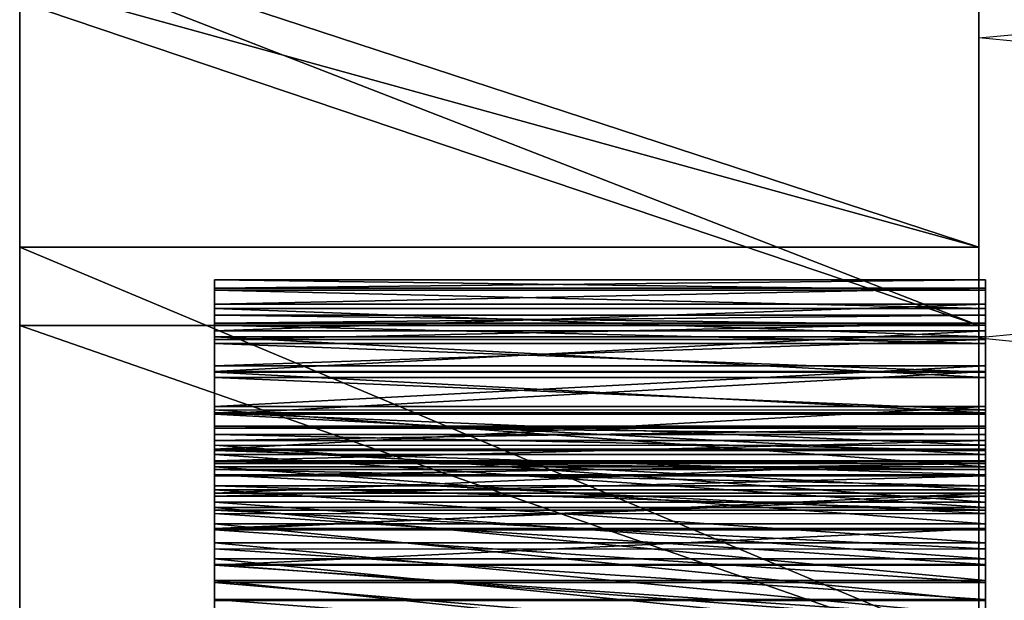
# Model space of a CAD drawing. Units: metres. Extents: x -1.44 to 0.53, y -0.17 to 0.17.
# Drawn here: x -1.44 to -1.37, y 0.01 to 0.05 of the extents above; entities that cross this region are included whole.
import ezdxf

# ---------------------------------------------------------------- set-up
doc = ezdxf.new("R2010")
doc.units = ezdxf.units.M

msp = doc.modelspace()

# ---------------------------------------------------------------- linework, layer by layer
for points in [[(-1.375457, -0.004268, 1.690665), (-1.375457, 0.1639, 1.701687), (-1.375457, 0.161023, 1.657786)], [(-1.375457, -0.004268, 1.690665), (-1.375457, 0.155317, 1.744837), (-1.375457, 0.1639, 1.701687)], [(-1.375457, -0.004268, 1.690665), (-1.375457, 0.161023, 1.657786), (-1.375457, 0.146881, 1.616126)], [(-1.375457, -0.004268, 1.690665), (-1.375457, 0.135859, 1.784295), (-1.375457, 0.155317, 1.744837)], [(-1.375457, -0.004268, 1.690665), (-1.375457, 0.146881, 1.616126), (-1.375457, 0.122439, 1.579546)], [(-1.375457, -0.004268, 1.690665), (-1.375457, 0.106851, 1.817372), (-1.375457, 0.135859, 1.784295)], [(-1.375457, -0.004268, 1.690665), (-1.375457, 0.122439, 1.579546), (-1.375457, 0.089362, 1.550538)], [(-1.375457, -0.004268, 1.690665), (-1.375457, 0.070271, 1.841814), (-1.375457, 0.106851, 1.817372)], [(-1.375457, -0.004268, 1.690665), (-1.375457, 0.089362, 1.550538), (-1.375457, 0.049904, 1.531079)], [(-1.375457, 0.089362, 1.550538), (-1.375457, 0.049904, 1.531079), (-1.153717, 0.070271, 1.539515)], [(-1.153717, 0.049904, 1.85025), (-1.153717, 0.089362, 1.830791), (-1.375457, 0.070271, 1.841814)], [(-1.443519, 0.082389, 1.545889), (-1.443519, 0.02949, 1.537537), (-1.443519, 0.057332, 1.534056)], [(-1.443519, 0.082389, 1.545889), (-1.443519, 0.055939, 1.545889), (-1.443519, 0.02949, 1.537537)], [(-1.375457, 0.082389, 1.545889), (-1.375457, 0.02949, 1.537537), (-1.375457, 0.057332, 1.534056)], [(-1.375457, 0.082389, 1.545889), (-1.375457, 0.055939, 1.545889), (-1.375457, 0.02949, 1.537537)], [(-1.443519, 0.076821, 1.838227), (-1.443519, 0.02949, 1.845188), (-1.443519, 0.052459, 1.838227)], [(-1.443519, 0.053851, 1.848668), (-1.443519, 0.02949, 1.845188), (-1.443519, 0.076821, 1.838227)], [(-1.375457, 0.076821, 1.838227), (-1.375457, 0.02949, 1.845188), (-1.375457, 0.052459, 1.838227)], [(-1.375457, 0.053851, 1.848668), (-1.375457, 0.02949, 1.845188), (-1.375457, 0.076821, 1.838227)], [(-1.375457, -0.004268, 1.690665), (-1.375457, 0.028611, 1.855956), (-1.375457, 0.070271, 1.841814)], [(-1.153717, 0.070271, 1.539515), (-1.153717, 0.028611, 1.525374), (-1.375457, 0.049904, 1.531079)], [(-1.375457, 0.028611, 1.855956), (-1.375457, 0.070271, 1.841814), (-1.153717, 0.049904, 1.85025)], [(-1.443519, 0.057332, 1.534056), (-1.443519, 0.02949, 1.537537), (-1.443519, 0.005824, 1.534056)], [(-1.443519, 0.057332, 1.534056), (-1.443519, -0.015753, 1.533778), (-1.443519, 0.035058, 1.527096)], [(-1.443519, 0.057332, 1.534056), (-1.443519, 0.005824, 1.534056), (-1.443519, -0.015753, 1.533778)], [(-1.443519, 0.057332, 1.534056), (-1.375457, 0.035058, 1.527096), (-1.443519, 0.035058, 1.527096)], [(-1.375457, 0.057332, 1.534056), (-1.375457, 0.035058, 1.527096), (-1.443519, 0.057332, 1.534056)], [(-1.375457, 0.057332, 1.534056), (-1.375457, 0.02949, 1.537537), (-1.375457, 0.005824, 1.534056)], [(-1.375457, 0.057332, 1.534056), (-1.375457, -0.015753, 1.533778), (-1.375457, 0.035058, 1.527096)], [(-1.375457, 0.057332, 1.534056), (-1.375457, 0.005824, 1.534056), (-1.375457, -0.015753, 1.533778)], [(-1.443519, 0.055939, 1.545889), (-1.375457, 0.02949, 1.537537), (-1.443519, 0.02949, 1.537537)], [(-1.375457, 0.055939, 1.545889), (-1.375457, 0.02949, 1.537537), (-1.443519, 0.055939, 1.545889)], [(-1.443519, 0.053851, 1.848668), (-1.443519, -0.033154, 1.856324), (-1.443519, 0.005824, 1.848668)], [(-1.443519, 0.035058, 1.854236), (-1.443519, -0.033154, 1.856324), (-1.443519, 0.053851, 1.848668)], [(-1.443519, 0.053851, 1.848668), (-1.443519, 0.005824, 1.848668), (-1.443519, 0.02949, 1.845188)], [(-1.443519, 0.053851, 1.848668), (-1.375457, 0.035058, 1.854236), (-1.443519, 0.035058, 1.854236)], [(-1.375457, 0.053851, 1.848668), (-1.375457, 0.035058, 1.854236), (-1.443519, 0.053851, 1.848668)], [(-1.375457, 0.053851, 1.848668), (-1.375457, -0.033154, 1.856324), (-1.375457, 0.005824, 1.848668)], [(-1.375457, 0.035058, 1.854236), (-1.375457, -0.033154, 1.856324), (-1.375457, 0.053851, 1.848668)], [(-1.375457, 0.053851, 1.848668), (-1.375457, 0.005824, 1.848668), (-1.375457, 0.02949, 1.845188)], [(-1.443519, 0.052459, 1.838227), (-1.375457, 0.02949, 1.845188), (-1.443519, 0.02949, 1.845188)], [(-1.375457, 0.052459, 1.838227), (-1.375457, 0.02949, 1.845188), (-1.443519, 0.052459, 1.838227)], [(-1.375457, -0.004268, 1.690665), (-1.375457, 0.049904, 1.531079), (-1.375457, 0.006754, 1.522496)], [(-1.375457, 0.049904, 1.531079), (-1.375457, 0.006754, 1.522496), (-1.153717, 0.028611, 1.525374)], [(-1.153717, 0.006754, 1.858833), (-1.153717, 0.049904, 1.85025), (-1.375457, 0.028611, 1.855956)], [(-1.443519, 0.00652, 1.858412), (-1.443519, -0.033154, 1.856324), (-1.443519, 0.035058, 1.854236)], [(-1.443519, 0.035058, 1.527096), (-1.443519, -0.043595, 1.527096), (-1.443519, 0.00652, 1.52292)], [(-1.443519, 0.035058, 1.527096), (-1.443519, -0.065868, 1.534056), (-1.443519, -0.043595, 1.527096)], [(-1.443519, -0.015753, 1.533778), (-1.443519, -0.065868, 1.534056), (-1.443519, 0.035058, 1.527096)], [(-1.443519, 0.035058, 1.854236), (-1.375457, 0.00652, 1.858412), (-1.443519, 0.00652, 1.858412)], [(-1.375457, 0.035058, 1.854236), (-1.375457, 0.00652, 1.858412), (-1.443519, 0.035058, 1.854236)], [(-1.443519, 0.035058, 1.527096), (-1.375457, 0.00652, 1.52292), (-1.443519, 0.00652, 1.52292)], [(-1.375457, 0.035058, 1.527096), (-1.375457, 0.00652, 1.52292), (-1.443519, 0.035058, 1.527096)], [(-1.375457, 0.00652, 1.858412), (-1.375457, -0.033154, 1.856324), (-1.375457, 0.035058, 1.854236)], [(-1.375457, 0.035058, 1.527096), (-1.375457, -0.043595, 1.527096), (-1.375457, 0.00652, 1.52292)], [(-1.375457, 0.035058, 1.527096), (-1.375457, -0.065868, 1.534056), (-1.375457, -0.043595, 1.527096)], [(-1.375457, -0.015753, 1.533778), (-1.375457, -0.065868, 1.534056), (-1.375457, 0.035058, 1.527096)], [(-1.429689, 0.032729, 1.797422), (-1.429689, 0.021779, 1.794396), (-1.429689, 0.032009, 1.792379)], [(-1.429689, 0.032729, 1.797422), (-1.429689, 0.022355, 1.797998), (-1.429689, 0.021779, 1.794396)], [(-1.429689, 0.032729, 1.801744), (-1.429689, 0.022355, 1.797998), (-1.429689, 0.032729, 1.797422)], [(-1.429689, 0.032729, 1.801744), (-1.429689, 0.022211, 1.802753), (-1.429689, 0.022355, 1.797998)], [(-1.429689, 0.032153, 1.806211), (-1.429689, 0.022211, 1.802753), (-1.429689, 0.032729, 1.801744)], [(-1.375, 0.032729, 1.801744), (-1.429689, 0.032153, 1.806211), (-1.429689, 0.032729, 1.801744)], [(-1.375, 0.032153, 1.806211), (-1.429689, 0.032153, 1.806211), (-1.375, 0.032729, 1.801744)], [(-1.375, 0.032729, 1.797422), (-1.429689, 0.032729, 1.801744), (-1.429689, 0.032729, 1.797422)], [(-1.375, 0.032729, 1.801744), (-1.429689, 0.032729, 1.801744), (-1.375, 0.032729, 1.797422)], [(-1.375, 0.032009, 1.792379), (-1.429689, 0.032729, 1.797422), (-1.429689, 0.032009, 1.792379)], [(-1.375, 0.032729, 1.797422), (-1.429689, 0.032729, 1.797422), (-1.375, 0.032009, 1.792379)], [(-1.429689, 0.032153, 1.806211), (-1.429689, 0.021347, 1.806499), (-1.429689, 0.022211, 1.802753)], [(-1.429689, 0.031, 1.810534), (-1.429689, 0.021347, 1.806499), (-1.429689, 0.032153, 1.806211)], [(-1.375, 0.032153, 1.806211), (-1.429689, 0.031, 1.810534), (-1.429689, 0.032153, 1.806211)], [(-1.375, 0.031, 1.810534), (-1.429689, 0.031, 1.810534), (-1.375, 0.032153, 1.806211)], [(-1.375, 0.032729, 1.797422), (-1.375, 0.021779, 1.794396), (-1.375, 0.032009, 1.792379)], [(-1.375, 0.032729, 1.797422), (-1.375, 0.022355, 1.797998), (-1.375, 0.021779, 1.794396)], [(-1.375, 0.032729, 1.801744), (-1.375, 0.022355, 1.797998), (-1.375, 0.032729, 1.797422)], [(-1.375, 0.032729, 1.801744), (-1.375, 0.022211, 1.802753), (-1.375, 0.022355, 1.797998)], [(-1.375, 0.032153, 1.806211), (-1.375, 0.022211, 1.802753), (-1.375, 0.032729, 1.801744)], [(-1.375, 0.032153, 1.806211), (-1.375, 0.021347, 1.806499), (-1.375, 0.022211, 1.802753)], [(-1.375, 0.031, 1.810534), (-1.375, 0.021347, 1.806499), (-1.375, 0.032153, 1.806211)], [(-1.429689, 0.032009, 1.792379), (-1.429689, 0.020626, 1.790938), (-1.429689, 0.030712, 1.787912)], [(-1.429689, 0.032009, 1.792379), (-1.429689, 0.021779, 1.794396), (-1.429689, 0.020626, 1.790938)], [(-1.375, 0.030712, 1.787912), (-1.429689, 0.032009, 1.792379), (-1.429689, 0.030712, 1.787912)], [(-1.375, 0.032009, 1.792379), (-1.429689, 0.032009, 1.792379), (-1.375, 0.030712, 1.787912)], [(-1.375, 0.032009, 1.792379), (-1.375, 0.020626, 1.790938), (-1.375, 0.030712, 1.787912)], [(-1.375, 0.032009, 1.792379), (-1.375, 0.021779, 1.794396), (-1.375, 0.020626, 1.790938)], [(-1.429689, 0.031, 1.810534), (-1.429689, 0.019906, 1.810101), (-1.429689, 0.021347, 1.806499)], [(-1.429689, 0.031, 1.810534), (-1.429689, 0.0176, 1.813703), (-1.429689, 0.019906, 1.810101)], [(-1.429689, 0.029127, 1.815), (-1.429689, 0.0176, 1.813703), (-1.429689, 0.031, 1.810534)], [(-1.375, 0.031, 1.810534), (-1.429689, 0.029127, 1.815), (-1.429689, 0.031, 1.810534)], [(-1.375, 0.029127, 1.815), (-1.429689, 0.029127, 1.815), (-1.375, 0.031, 1.810534)], [(-1.375, 0.031, 1.810534), (-1.375, 0.019906, 1.810101), (-1.375, 0.021347, 1.806499)], [(-1.375, 0.031, 1.810534), (-1.375, 0.0176, 1.813703), (-1.375, 0.019906, 1.810101)], [(-1.375, 0.029127, 1.815), (-1.375, 0.0176, 1.813703), (-1.375, 0.031, 1.810534)], [(-1.429689, 0.030712, 1.787912), (-1.429689, 0.01616, 1.784022), (-1.429689, 0.028695, 1.783301)], [(-1.429689, 0.030712, 1.787912), (-1.429689, 0.018897, 1.787624), (-1.429689, 0.01616, 1.784022)], [(-1.429689, 0.030712, 1.787912), (-1.429689, 0.020626, 1.790938), (-1.429689, 0.018897, 1.787624)], [(-1.375, 0.028695, 1.783301), (-1.429689, 0.030712, 1.787912), (-1.429689, 0.028695, 1.783301)], [(-1.375, 0.030712, 1.787912), (-1.429689, 0.030712, 1.787912), (-1.375, 0.028695, 1.783301)], [(-1.429689, 0.030229, 1.581589), (-1.429689, 0.019279, 1.578563), (-1.429689, 0.029509, 1.576546)], [(-1.429689, 0.030229, 1.581589), (-1.429689, 0.019855, 1.582165), (-1.429689, 0.019279, 1.578563)], [(-1.429689, 0.030229, 1.585911), (-1.429689, 0.019855, 1.582165), (-1.429689, 0.030229, 1.581589)], [(-1.429689, 0.030229, 1.585911), (-1.429689, 0.019711, 1.58692), (-1.429689, 0.019855, 1.582165)], [(-1.429689, 0.029653, 1.590378), (-1.429689, 0.019711, 1.58692), (-1.429689, 0.030229, 1.585911)], [(-1.375, 0.030229, 1.585911), (-1.429689, 0.029653, 1.590378), (-1.429689, 0.030229, 1.585911)], [(-1.375, 0.029653, 1.590378), (-1.429689, 0.029653, 1.590378), (-1.375, 0.030229, 1.585911)], [(-1.375, 0.030229, 1.581589), (-1.429689, 0.030229, 1.585911), (-1.429689, 0.030229, 1.581589)], [(-1.375, 0.030229, 1.585911), (-1.429689, 0.030229, 1.585911), (-1.375, 0.030229, 1.581589)], [(-1.375, 0.029509, 1.576546), (-1.429689, 0.030229, 1.581589), (-1.429689, 0.029509, 1.576546)], [(-1.375, 0.030229, 1.581589), (-1.429689, 0.030229, 1.581589), (-1.375, 0.029509, 1.576546)], [(-1.375, 0.030712, 1.787912), (-1.375, 0.01616, 1.784022), (-1.375, 0.028695, 1.783301)], [(-1.375, 0.030712, 1.787912), (-1.375, 0.018897, 1.787624), (-1.375, 0.01616, 1.784022)], [(-1.375, 0.030712, 1.787912), (-1.375, 0.020626, 1.790938), (-1.375, 0.018897, 1.787624)], [(-1.375, 0.030229, 1.581589), (-1.375, 0.019279, 1.578563), (-1.375, 0.029509, 1.576546)], [(-1.375, 0.030229, 1.581589), (-1.375, 0.019855, 1.582165), (-1.375, 0.019279, 1.578563)], [(-1.375, 0.030229, 1.585911), (-1.375, 0.019855, 1.582165), (-1.375, 0.030229, 1.581589)], [(-1.375, 0.030229, 1.585911), (-1.375, 0.019711, 1.58692), (-1.375, 0.019855, 1.582165)], [(-1.375, 0.029653, 1.590378), (-1.375, 0.019711, 1.58692), (-1.375, 0.030229, 1.585911)], [(-1.443519, 0.02949, 1.537537), (-1.375457, 0.005824, 1.534056), (-1.443519, 0.005824, 1.534056)], [(-1.375457, 0.02949, 1.537537), (-1.375457, 0.005824, 1.534056), (-1.443519, 0.02949, 1.537537)], [(-1.443519, 0.02949, 1.845188), (-1.375457, 0.005824, 1.848668), (-1.443519, 0.005824, 1.848668)], [(-1.375457, 0.02949, 1.845188), (-1.375457, 0.005824, 1.848668), (-1.443519, 0.02949, 1.845188)], [(-1.429689, 0.029653, 1.590378), (-1.429689, 0.018847, 1.590666), (-1.429689, 0.019711, 1.58692)], [(-1.429689, 0.0285, 1.5947), (-1.429689, 0.018847, 1.590666), (-1.429689, 0.029653, 1.590378)], [(-1.375, 0.029653, 1.590378), (-1.429689, 0.0285, 1.5947), (-1.429689, 0.029653, 1.590378)], [(-1.375, 0.0285, 1.5947), (-1.429689, 0.0285, 1.5947), (-1.375, 0.029653, 1.590378)], [(-1.429689, 0.029509, 1.576546), (-1.429689, 0.018126, 1.575105), (-1.429689, 0.028212, 1.572079)], [(-1.429689, 0.029509, 1.576546), (-1.429689, 0.019279, 1.578563), (-1.429689, 0.018126, 1.575105)], [(-1.375, 0.028212, 1.572079), (-1.429689, 0.029509, 1.576546), (-1.429689, 0.028212, 1.572079)], [(-1.375, 0.029509, 1.576546), (-1.429689, 0.029509, 1.576546), (-1.375, 0.028212, 1.572079)], [(-1.375, 0.029653, 1.590378), (-1.375, 0.018847, 1.590666), (-1.375, 0.019711, 1.58692)], [(-1.375, 0.0285, 1.5947), (-1.375, 0.018847, 1.590666), (-1.375, 0.029653, 1.590378)], [(-1.375, 0.029509, 1.576546), (-1.375, 0.018126, 1.575105), (-1.375, 0.028212, 1.572079)], [(-1.375, 0.029509, 1.576546), (-1.375, 0.019279, 1.578563), (-1.375, 0.018126, 1.575105)], [(-1.429689, 0.029127, 1.815), (-1.429689, 0.015007, 1.816585), (-1.429689, 0.0176, 1.813703)], [(-1.429689, 0.026245, 1.819755), (-1.429689, 0.015007, 1.816585), (-1.429689, 0.029127, 1.815)], [(-1.375, 0.029127, 1.815), (-1.429689, 0.026245, 1.819755), (-1.429689, 0.029127, 1.815)], [(-1.375, 0.026245, 1.819755), (-1.429689, 0.026245, 1.819755), (-1.375, 0.029127, 1.815)], [(-1.429689, 0.028695, 1.783301), (-1.429689, 0.012557, 1.780852), (-1.429689, 0.025813, 1.778835)], [(-1.429689, 0.028695, 1.783301), (-1.429689, 0.01616, 1.784022), (-1.429689, 0.012557, 1.780852)], [(-1.375, 0.025813, 1.778835), (-1.429689, 0.028695, 1.783301), (-1.429689, 0.025813, 1.778835)], [(-1.375, 0.028695, 1.783301), (-1.429689, 0.028695, 1.783301), (-1.375, 0.025813, 1.778835)], [(-1.375, 0.029127, 1.815), (-1.375, 0.015007, 1.816585), (-1.375, 0.0176, 1.813703)], [(-1.375, 0.026245, 1.819755), (-1.375, 0.015007, 1.816585), (-1.375, 0.029127, 1.815)], [(-1.375, 0.028695, 1.783301), (-1.375, 0.012557, 1.780852), (-1.375, 0.025813, 1.778835)], [(-1.375, 0.028695, 1.783301), (-1.375, 0.01616, 1.784022), (-1.375, 0.012557, 1.780852)], [(-1.429689, 0.0285, 1.5947), (-1.429689, 0.017406, 1.594268), (-1.429689, 0.018847, 1.590666)], [(-1.429689, 0.0285, 1.5947), (-1.429689, 0.0151, 1.59787), (-1.429689, 0.017406, 1.594268)], [(-1.429689, 0.026627, 1.599167), (-1.429689, 0.0151, 1.59787), (-1.429689, 0.0285, 1.5947)], [(-1.375, 0.0285, 1.5947), (-1.429689, 0.026627, 1.599167), (-1.429689, 0.0285, 1.5947)], [(-1.375, 0.026627, 1.599167), (-1.429689, 0.026627, 1.599167), (-1.375, 0.0285, 1.5947)], [(-1.429689, 0.028212, 1.572079), (-1.429689, 0.01366, 1.568189), (-1.429689, 0.026195, 1.567468)], [(-1.429689, 0.028212, 1.572079), (-1.429689, 0.016397, 1.571791), (-1.429689, 0.01366, 1.568189)], [(-1.429689, 0.028212, 1.572079), (-1.429689, 0.018126, 1.575105), (-1.429689, 0.016397, 1.571791)], [(-1.375, 0.026195, 1.567468), (-1.429689, 0.028212, 1.572079), (-1.429689, 0.026195, 1.567468)], [(-1.375, 0.028212, 1.572079), (-1.429689, 0.028212, 1.572079), (-1.375, 0.026195, 1.567468)], [(-1.375457, -0.004268, 1.690665), (-1.375457, -0.01529, 1.858833), (-1.375457, 0.028611, 1.855956)], [(-1.153717, 0.028611, 1.525374), (-1.153717, -0.01529, 1.522496), (-1.375457, 0.006754, 1.522496)], [(-1.375457, -0.01529, 1.858833), (-1.375457, 0.028611, 1.855956), (-1.153717, 0.006754, 1.858833)], [(-1.375, 0.0285, 1.5947), (-1.375, 0.017406, 1.594268), (-1.375, 0.018847, 1.590666)], [(-1.375, 0.0285, 1.5947), (-1.375, 0.0151, 1.59787), (-1.375, 0.017406, 1.594268)], [(-1.375, 0.026627, 1.599167), (-1.375, 0.0151, 1.59787), (-1.375, 0.0285, 1.5947)], [(-1.375, 0.028212, 1.572079), (-1.375, 0.01366, 1.568189), (-1.375, 0.026195, 1.567468)], [(-1.375, 0.028212, 1.572079), (-1.375, 0.016397, 1.571791), (-1.375, 0.01366, 1.568189)], [(-1.375, 0.028212, 1.572079), (-1.375, 0.018126, 1.575105), (-1.375, 0.016397, 1.571791)], [(-1.429689, 0.026627, 1.599167), (-1.429689, 0.012507, 1.600752), (-1.429689, 0.0151, 1.59787)], [(-1.429689, 0.023745, 1.603922), (-1.429689, 0.012507, 1.600752), (-1.429689, 0.026627, 1.599167)], [(-1.375, 0.026627, 1.599167), (-1.429689, 0.023745, 1.603922), (-1.429689, 0.026627, 1.599167)], [(-1.375, 0.023745, 1.603922), (-1.429689, 0.023745, 1.603922), (-1.375, 0.026627, 1.599167)], [(-1.375, 0.026627, 1.599167), (-1.375, 0.012507, 1.600752), (-1.375, 0.0151, 1.59787)], [(-1.375, 0.023745, 1.603922), (-1.375, 0.012507, 1.600752), (-1.375, 0.026627, 1.599167)], [(-1.429689, 0.026245, 1.819755), (-1.429689, 0.011261, 1.819467), (-1.429689, 0.015007, 1.816585)], [(-1.429689, 0.026245, 1.819755), (-1.429689, 0.00665, 1.821772), (-1.429689, 0.011261, 1.819467)], [(-1.429689, 0.02322, 1.823357), (-1.429689, 0.00665, 1.821772), (-1.429689, 0.026245, 1.819755)], [(-1.375, 0.026245, 1.819755), (-1.429689, 0.02322, 1.823357), (-1.429689, 0.026245, 1.819755)], [(-1.375, 0.02322, 1.823357), (-1.429689, 0.02322, 1.823357), (-1.375, 0.026245, 1.819755)], [(-1.429689, 0.026195, 1.567468), (-1.429689, 0.010057, 1.565019), (-1.429689, 0.023313, 1.563002)], [(-1.429689, 0.026195, 1.567468), (-1.429689, 0.01366, 1.568189), (-1.429689, 0.010057, 1.565019)], [(-1.375, 0.023313, 1.563002), (-1.429689, 0.026195, 1.567468), (-1.429689, 0.023313, 1.563002)], [(-1.375, 0.026195, 1.567468), (-1.429689, 0.026195, 1.567468), (-1.375, 0.023313, 1.563002)], [(-1.375, 0.026245, 1.819755), (-1.375, 0.011261, 1.819467), (-1.375, 0.015007, 1.816585)], [(-1.375, 0.026245, 1.819755), (-1.375, 0.00665, 1.821772), (-1.375, 0.011261, 1.819467)], [(-1.375, 0.02322, 1.823357), (-1.375, 0.00665, 1.821772), (-1.375, 0.026245, 1.819755)], [(-1.375, 0.026195, 1.567468), (-1.375, 0.010057, 1.565019), (-1.375, 0.023313, 1.563002)], [(-1.375, 0.026195, 1.567468), (-1.375, 0.01366, 1.568189), (-1.375, 0.010057, 1.565019)], [(-1.429689, 0.025813, 1.778835), (-1.429689, 0.004344, 1.776962), (-1.429689, 0.023508, 1.776097)], [(-1.429689, 0.025813, 1.778835), (-1.429689, 0.008379, 1.778402), (-1.429689, 0.004344, 1.776962)], [(-1.429689, 0.025813, 1.778835), (-1.429689, 0.012557, 1.780852), (-1.429689, 0.008379, 1.778402)], [(-1.375, 0.023508, 1.776097), (-1.429689, 0.025813, 1.778835), (-1.429689, 0.023508, 1.776097)], [(-1.375, 0.025813, 1.778835), (-1.429689, 0.025813, 1.778835), (-1.375, 0.023508, 1.776097)], [(-1.375, 0.025813, 1.778835), (-1.375, 0.004344, 1.776962), (-1.375, 0.023508, 1.776097)], [(-1.375, 0.025813, 1.778835), (-1.375, 0.008379, 1.778402), (-1.375, 0.004344, 1.776962)], [(-1.375, 0.025813, 1.778835), (-1.375, 0.012557, 1.780852), (-1.375, 0.008379, 1.778402)], [(-1.429689, 0.023745, 1.603922), (-1.429689, 0.008761, 1.603634), (-1.429689, 0.012507, 1.600752)], [(-1.429689, 0.023745, 1.603922), (-1.429689, 0.00415, 1.605939), (-1.429689, 0.008761, 1.603634)], [(-1.429689, 0.02072, 1.607524), (-1.429689, 0.00415, 1.605939), (-1.429689, 0.023745, 1.603922)], [(-1.375, 0.023745, 1.603922), (-1.429689, 0.02072, 1.607524), (-1.429689, 0.023745, 1.603922)], [(-1.375, 0.02072, 1.607524), (-1.429689, 0.02072, 1.607524), (-1.375, 0.023745, 1.603922)], [(-1.429689, 0.023508, 1.776097), (-1.429689, 0.004344, 1.776962), (-1.429689, -0.000554, 1.776097)], [(-1.429689, 0.023508, 1.776097), (-1.429689, -0.025337, 1.773071), (-1.429689, 0.019473, 1.772351)], [(-1.429689, 0.023508, 1.776097), (-1.429689, -0.004445, 1.776039), (-1.429689, -0.025337, 1.773071)], [(-1.429689, 0.023508, 1.776097), (-1.429689, -0.000554, 1.776097), (-1.429689, -0.004445, 1.776039)], [(-1.429689, 0.023508, 1.776097), (-1.375, 0.019473, 1.772351), (-1.429689, 0.019473, 1.772351)], [(-1.375, 0.023508, 1.776097), (-1.375, 0.019473, 1.772351), (-1.429689, 0.023508, 1.776097)], [(-1.429689, 0.023313, 1.563002), (-1.429689, 0.001844, 1.561128), (-1.429689, 0.021008, 1.560264)], [(-1.429689, 0.023313, 1.563002), (-1.429689, 0.005879, 1.562569), (-1.429689, 0.001844, 1.561128)], [(-1.429689, 0.023313, 1.563002), (-1.429689, 0.010057, 1.565019), (-1.429689, 0.005879, 1.562569)], [(-1.375, 0.021008, 1.560264), (-1.429689, 0.023313, 1.563002), (-1.429689, 0.021008, 1.560264)], [(-1.375, 0.023313, 1.563002), (-1.429689, 0.023313, 1.563002), (-1.375, 0.021008, 1.560264)], [(-1.429689, 0.02322, 1.823357), (-1.429689, -0.024473, 1.826815), (-1.429689, -0.000554, 1.823357)], [(-1.429689, 0.020338, 1.826095), (-1.429689, -0.024473, 1.826815), (-1.429689, 0.02322, 1.823357)], [(-1.429689, 0.02322, 1.823357), (-1.429689, 0.002615, 1.822925), (-1.429689, 0.00665, 1.821772)], [(-1.429689, 0.02322, 1.823357), (-1.429689, -0.000554, 1.823357), (-1.429689, 0.002615, 1.822925)], [(-1.429689, 0.02322, 1.823357), (-1.375, 0.020338, 1.826095), (-1.429689, 0.020338, 1.826095)], [(-1.375, 0.02322, 1.823357), (-1.375, 0.020338, 1.826095), (-1.429689, 0.02322, 1.823357)], [(-1.375, 0.023745, 1.603922), (-1.375, 0.008761, 1.603634), (-1.375, 0.012507, 1.600752)], [(-1.375, 0.023745, 1.603922), (-1.375, 0.00415, 1.605939), (-1.375, 0.008761, 1.603634)], [(-1.375, 0.02072, 1.607524), (-1.375, 0.00415, 1.605939), (-1.375, 0.023745, 1.603922)], [(-1.375, 0.023508, 1.776097), (-1.375, 0.004344, 1.776962), (-1.375, -0.000554, 1.776097)], [(-1.375, 0.023508, 1.776097), (-1.375, -0.025337, 1.773071), (-1.375, 0.019473, 1.772351)], [(-1.375, 0.023508, 1.776097), (-1.375, -0.004445, 1.776039), (-1.375, -0.025337, 1.773071)], [(-1.375, 0.023508, 1.776097), (-1.375, -0.000554, 1.776097), (-1.375, -0.004445, 1.776039)], [(-1.375, 0.023313, 1.563002), (-1.375, 0.001844, 1.561128), (-1.375, 0.021008, 1.560264)], [(-1.375, 0.023313, 1.563002), (-1.375, 0.005879, 1.562569), (-1.375, 0.001844, 1.561128)], [(-1.375, 0.023313, 1.563002), (-1.375, 0.010057, 1.565019), (-1.375, 0.005879, 1.562569)], [(-1.375, 0.02322, 1.823357), (-1.375, -0.024473, 1.826815), (-1.375, -0.000554, 1.823357)], [(-1.375, 0.020338, 1.826095), (-1.375, -0.024473, 1.826815), (-1.375, 0.02322, 1.823357)], [(-1.375, 0.02322, 1.823357), (-1.375, 0.002615, 1.822925), (-1.375, 0.00665, 1.821772)], [(-1.375, 0.02322, 1.823357), (-1.375, -0.000554, 1.823357), (-1.375, 0.002615, 1.822925)], [(-1.375, 0.021779, 1.794396), (-1.429689, 0.022355, 1.797998), (-1.429689, 0.021779, 1.794396)], [(-1.375, 0.022355, 1.797998), (-1.429689, 0.022355, 1.797998), (-1.375, 0.021779, 1.794396)], [(-1.375, 0.022355, 1.797998), (-1.429689, 0.022211, 1.802753), (-1.429689, 0.022355, 1.797998)], [(-1.375, 0.022211, 1.802753), (-1.429689, 0.022211, 1.802753), (-1.375, 0.022355, 1.797998)], [(-1.375, 0.022211, 1.802753), (-1.429689, 0.021347, 1.806499), (-1.429689, 0.022211, 1.802753)], [(-1.375, 0.021347, 1.806499), (-1.429689, 0.021347, 1.806499), (-1.375, 0.022211, 1.802753)], [(-1.375, 0.020626, 1.790938), (-1.429689, 0.021779, 1.794396), (-1.429689, 0.020626, 1.790938)], [(-1.375, 0.021779, 1.794396), (-1.429689, 0.021779, 1.794396), (-1.375, 0.020626, 1.790938)], [(-1.375, 0.021347, 1.806499), (-1.429689, 0.019906, 1.810101), (-1.429689, 0.021347, 1.806499)], [(-1.375, 0.019906, 1.810101), (-1.429689, 0.019906, 1.810101), (-1.375, 0.021347, 1.806499)], [(-1.429689, 0.021008, 1.560264), (-1.429689, 0.001844, 1.561128), (-1.429689, -0.003054, 1.560264)], [(-1.429689, 0.021008, 1.560264), (-1.429689, -0.027837, 1.557238), (-1.429689, 0.016973, 1.556518)], [(-1.429689, 0.021008, 1.560264), (-1.429689, -0.006945, 1.560206), (-1.429689, -0.027837, 1.557238)], [(-1.429689, 0.021008, 1.560264), (-1.429689, -0.003054, 1.560264), (-1.429689, -0.006945, 1.560206)], [(-1.429689, 0.021008, 1.560264), (-1.375, 0.016973, 1.556518), (-1.429689, 0.016973, 1.556518)], [(-1.375, 0.021008, 1.560264), (-1.375, 0.016973, 1.556518), (-1.429689, 0.021008, 1.560264)], [(-1.375, 0.021008, 1.560264), (-1.375, 0.001844, 1.561128), (-1.375, -0.003054, 1.560264)], [(-1.375, 0.021008, 1.560264), (-1.375, -0.027837, 1.557238), (-1.375, 0.016973, 1.556518)], [(-1.375, 0.021008, 1.560264), (-1.375, -0.006945, 1.560206), (-1.375, -0.027837, 1.557238)], [(-1.375, 0.021008, 1.560264), (-1.375, -0.003054, 1.560264), (-1.375, -0.006945, 1.560206)], [(-1.429689, 0.02072, 1.607524), (-1.429689, -0.026973, 1.610982), (-1.429689, -0.003054, 1.607524)], [(-1.429689, 0.017838, 1.610262), (-1.429689, -0.026973, 1.610982), (-1.429689, 0.02072, 1.607524)], [(-1.429689, 0.02072, 1.607524), (-1.429689, 0.000115, 1.607092), (-1.429689, 0.00415, 1.605939)], [(-1.429689, 0.02072, 1.607524), (-1.429689, -0.003054, 1.607524), (-1.429689, 0.000115, 1.607092)], [(-1.429689, 0.02072, 1.607524), (-1.375, 0.017838, 1.610262), (-1.429689, 0.017838, 1.610262)], [(-1.375, 0.02072, 1.607524), (-1.375, 0.017838, 1.610262), (-1.429689, 0.02072, 1.607524)], [(-1.375, 0.018897, 1.787624), (-1.429689, 0.020626, 1.790938), (-1.429689, 0.018897, 1.787624)], [(-1.375, 0.020626, 1.790938), (-1.429689, 0.020626, 1.790938), (-1.375, 0.018897, 1.787624)], [(-1.429689, 0.016592, 1.828833), (-1.429689, -0.024473, 1.826815), (-1.429689, 0.020338, 1.826095)], [(-1.429689, 0.020338, 1.826095), (-1.375, 0.016592, 1.828833), (-1.429689, 0.016592, 1.828833)], [(-1.375, 0.020338, 1.826095), (-1.375, 0.016592, 1.828833), (-1.429689, 0.020338, 1.826095)], [(-1.375, 0.02072, 1.607524), (-1.375, -0.026973, 1.610982), (-1.375, -0.003054, 1.607524)], [(-1.375, 0.017838, 1.610262), (-1.375, -0.026973, 1.610982), (-1.375, 0.02072, 1.607524)], [(-1.375, 0.02072, 1.607524), (-1.375, 0.000115, 1.607092), (-1.375, 0.00415, 1.605939)], [(-1.375, 0.02072, 1.607524), (-1.375, -0.003054, 1.607524), (-1.375, 0.000115, 1.607092)], [(-1.375, 0.016592, 1.828833), (-1.375, -0.024473, 1.826815), (-1.375, 0.020338, 1.826095)], [(-1.375, 0.019906, 1.810101), (-1.429689, 0.0176, 1.813703), (-1.429689, 0.019906, 1.810101)], [(-1.375, 0.0176, 1.813703), (-1.429689, 0.0176, 1.813703), (-1.375, 0.019906, 1.810101)], [(-1.375, 0.019279, 1.578563), (-1.429689, 0.019855, 1.582165), (-1.429689, 0.019279, 1.578563)], [(-1.375, 0.019855, 1.582165), (-1.429689, 0.019855, 1.582165), (-1.375, 0.019279, 1.578563)], [(-1.375, 0.019855, 1.582165), (-1.429689, 0.019711, 1.58692), (-1.429689, 0.019855, 1.582165)], [(-1.375, 0.019711, 1.58692), (-1.429689, 0.019711, 1.58692), (-1.375, 0.019855, 1.582165)], [(-1.375, 0.019711, 1.58692), (-1.429689, 0.018847, 1.590666), (-1.429689, 0.019711, 1.58692)], [(-1.375, 0.018847, 1.590666), (-1.429689, 0.018847, 1.590666), (-1.375, 0.019711, 1.58692)], [(-1.429689, 0.019473, 1.772351), (-1.429689, -0.021591, 1.770334), (-1.429689, 0.015439, 1.769613)], [(-1.429689, 0.019473, 1.772351), (-1.429689, -0.025337, 1.773071), (-1.429689, -0.021591, 1.770334)], [(-1.429689, 0.019473, 1.772351), (-1.375, 0.015439, 1.769613), (-1.429689, 0.015439, 1.769613)], [(-1.375, 0.019473, 1.772351), (-1.375, 0.015439, 1.769613), (-1.429689, 0.019473, 1.772351)], [(-1.375, 0.018126, 1.575105), (-1.429689, 0.019279, 1.578563), (-1.429689, 0.018126, 1.575105)], [(-1.375, 0.019279, 1.578563), (-1.429689, 0.019279, 1.578563), (-1.375, 0.018126, 1.575105)], [(-1.375, 0.01616, 1.784022), (-1.429689, 0.018897, 1.787624), (-1.429689, 0.01616, 1.784022)], [(-1.375, 0.018897, 1.787624), (-1.429689, 0.018897, 1.787624), (-1.375, 0.01616, 1.784022)], [(-1.375, 0.019473, 1.772351), (-1.375, -0.021591, 1.770334), (-1.375, 0.015439, 1.769613)], [(-1.375, 0.019473, 1.772351), (-1.375, -0.025337, 1.773071), (-1.375, -0.021591, 1.770334)], [(-1.375, 0.018847, 1.590666), (-1.429689, 0.017406, 1.594268), (-1.429689, 0.018847, 1.590666)], [(-1.375, 0.017406, 1.594268), (-1.429689, 0.017406, 1.594268), (-1.375, 0.018847, 1.590666)], [(-1.375, 0.016397, 1.571791), (-1.429689, 0.018126, 1.575105), (-1.429689, 0.016397, 1.571791)], [(-1.375, 0.018126, 1.575105), (-1.429689, 0.018126, 1.575105), (-1.375, 0.016397, 1.571791)], [(-1.429689, 0.014092, 1.612999), (-1.429689, -0.026973, 1.610982), (-1.429689, 0.017838, 1.610262)], [(-1.429689, 0.017838, 1.610262), (-1.375, 0.014092, 1.612999), (-1.429689, 0.014092, 1.612999)], [(-1.375, 0.017838, 1.610262), (-1.375, 0.014092, 1.612999), (-1.429689, 0.017838, 1.610262)], [(-1.375, 0.0176, 1.813703), (-1.429689, 0.015007, 1.816585), (-1.429689, 0.0176, 1.813703)], [(-1.375, 0.015007, 1.816585), (-1.429689, 0.015007, 1.816585), (-1.375, 0.0176, 1.813703)], [(-1.375, 0.014092, 1.612999), (-1.375, -0.026973, 1.610982), (-1.375, 0.017838, 1.610262)], [(-1.375, 0.017406, 1.594268), (-1.429689, 0.0151, 1.59787), (-1.429689, 0.017406, 1.594268)], [(-1.375, 0.0151, 1.59787), (-1.429689, 0.0151, 1.59787), (-1.375, 0.017406, 1.594268)], [(-1.429689, 0.016973, 1.556518), (-1.429689, -0.024091, 1.5545), (-1.429689, 0.012939, 1.55378)], [(-1.429689, 0.016973, 1.556518), (-1.429689, -0.027837, 1.557238), (-1.429689, -0.024091, 1.5545)], [(-1.429689, 0.016973, 1.556518), (-1.375, 0.012939, 1.55378), (-1.429689, 0.012939, 1.55378)], [(-1.375, 0.016973, 1.556518), (-1.375, 0.012939, 1.55378), (-1.429689, 0.016973, 1.556518)], [(-1.375, 0.016973, 1.556518), (-1.375, -0.024091, 1.5545), (-1.375, 0.012939, 1.55378)], [(-1.375, 0.016973, 1.556518), (-1.375, -0.027837, 1.557238), (-1.375, -0.024091, 1.5545)], [(-1.429689, 0.016592, 1.828833), (-1.429689, -0.020438, 1.829553), (-1.429689, -0.024473, 1.826815)], [(-1.429689, 0.011405, 1.83157), (-1.429689, -0.020438, 1.829553), (-1.429689, 0.016592, 1.828833)], [(-1.429689, 0.016592, 1.828833), (-1.375, 0.011405, 1.83157), (-1.429689, 0.011405, 1.83157)], [(-1.375, 0.016592, 1.828833), (-1.375, 0.011405, 1.83157), (-1.429689, 0.016592, 1.828833)], [(-1.375, 0.01366, 1.568189), (-1.429689, 0.016397, 1.571791), (-1.429689, 0.01366, 1.568189)], [(-1.375, 0.016397, 1.571791), (-1.429689, 0.016397, 1.571791), (-1.375, 0.01366, 1.568189)], [(-1.429689, 0.01616, 1.784022), (-1.375, 0.012557, 1.780852), (-1.429689, 0.012557, 1.780852)], [(-1.375, 0.01616, 1.784022), (-1.375, 0.012557, 1.780852), (-1.429689, 0.01616, 1.784022)], [(-1.375, 0.016592, 1.828833), (-1.375, -0.020438, 1.829553), (-1.375, -0.024473, 1.826815)], [(-1.375, 0.011405, 1.83157), (-1.375, -0.020438, 1.829553), (-1.375, 0.016592, 1.828833)], [(-1.429689, 0.015439, 1.769613), (-1.429689, -0.016404, 1.767596), (-1.429689, 0.009964, 1.76702)], [(-1.429689, 0.015439, 1.769613), (-1.429689, -0.021591, 1.770334), (-1.429689, -0.016404, 1.767596)], [(-1.429689, 0.015439, 1.769613), (-1.375, 0.009964, 1.76702), (-1.429689, 0.009964, 1.76702)], [(-1.375, 0.015439, 1.769613), (-1.375, 0.009964, 1.76702), (-1.429689, 0.015439, 1.769613)], [(-1.375, 0.015439, 1.769613), (-1.375, -0.016404, 1.767596), (-1.375, 0.009964, 1.76702)], [(-1.375, 0.015439, 1.769613), (-1.375, -0.021591, 1.770334), (-1.375, -0.016404, 1.767596)], [(-1.375, 0.0151, 1.59787), (-1.429689, 0.012507, 1.600752), (-1.429689, 0.0151, 1.59787)], [(-1.375, 0.012507, 1.600752), (-1.429689, 0.012507, 1.600752), (-1.375, 0.0151, 1.59787)], [(-1.429689, 0.015007, 1.816585), (-1.375, 0.011261, 1.819467), (-1.429689, 0.011261, 1.819467)], [(-1.375, 0.015007, 1.816585), (-1.375, 0.011261, 1.819467), (-1.429689, 0.015007, 1.816585)], [(-1.429689, 0.014092, 1.612999), (-1.429689, -0.022938, 1.61372), (-1.429689, -0.026973, 1.610982)], [(-1.429689, 0.008905, 1.615737), (-1.429689, -0.022938, 1.61372), (-1.429689, 0.014092, 1.612999)], [(-1.429689, 0.014092, 1.612999), (-1.375, 0.008905, 1.615737), (-1.429689, 0.008905, 1.615737)], [(-1.375, 0.014092, 1.612999), (-1.375, 0.008905, 1.615737), (-1.429689, 0.014092, 1.612999)], [(-1.375, 0.014092, 1.612999), (-1.375, -0.022938, 1.61372), (-1.375, -0.026973, 1.610982)], [(-1.375, 0.008905, 1.615737), (-1.375, -0.022938, 1.61372), (-1.375, 0.014092, 1.612999)], [(-1.429689, 0.01366, 1.568189), (-1.375, 0.010057, 1.565019), (-1.429689, 0.010057, 1.565019)], [(-1.375, 0.01366, 1.568189), (-1.375, 0.010057, 1.565019), (-1.429689, 0.01366, 1.568189)], [(-1.429689, 0.012939, 1.55378), (-1.429689, -0.018904, 1.551763), (-1.429689, 0.007464, 1.551187)], [(-1.429689, 0.012939, 1.55378), (-1.429689, -0.024091, 1.5545), (-1.429689, -0.018904, 1.551763)], [(-1.429689, 0.012939, 1.55378), (-1.375, 0.007464, 1.551187), (-1.429689, 0.007464, 1.551187)], [(-1.375, 0.012939, 1.55378), (-1.375, 0.007464, 1.551187), (-1.429689, 0.012939, 1.55378)], [(-1.375, 0.012939, 1.55378), (-1.375, -0.018904, 1.551763), (-1.375, 0.007464, 1.551187)], [(-1.375, 0.012939, 1.55378), (-1.375, -0.024091, 1.5545), (-1.375, -0.018904, 1.551763)], [(-1.429689, 0.012557, 1.780852), (-1.375, 0.008379, 1.778402), (-1.429689, 0.008379, 1.778402)], [(-1.375, 0.012557, 1.780852), (-1.375, 0.008379, 1.778402), (-1.429689, 0.012557, 1.780852)], [(-1.429689, 0.012507, 1.600752), (-1.375, 0.008761, 1.603634), (-1.429689, 0.008761, 1.603634)], [(-1.375, 0.012507, 1.600752), (-1.375, 0.008761, 1.603634), (-1.429689, 0.012507, 1.600752)], [(-1.429689, 0.011405, 1.83157), (-1.429689, -0.014963, 1.832146), (-1.429689, -0.020438, 1.829553)], [(-1.429689, 0.005641, 1.833443), (-1.429689, -0.014963, 1.832146), (-1.429689, 0.011405, 1.83157)], [(-1.429689, 0.011405, 1.83157), (-1.375, 0.005641, 1.833443), (-1.429689, 0.005641, 1.833443)], [(-1.375, 0.011405, 1.83157), (-1.375, 0.005641, 1.833443), (-1.429689, 0.011405, 1.83157)], [(-1.429689, 0.011261, 1.819467), (-1.375, 0.00665, 1.821772), (-1.429689, 0.00665, 1.821772)], [(-1.375, 0.011261, 1.819467), (-1.375, 0.00665, 1.821772), (-1.429689, 0.011261, 1.819467)], [(-1.375, 0.011405, 1.83157), (-1.375, -0.014963, 1.832146), (-1.375, -0.020438, 1.829553)], [(-1.375, 0.005641, 1.833443), (-1.375, -0.014963, 1.832146), (-1.375, 0.011405, 1.83157)], [(-1.429689, 0.010057, 1.565019), (-1.375, 0.005879, 1.562569), (-1.429689, 0.005879, 1.562569)], [(-1.375, 0.010057, 1.565019), (-1.375, 0.005879, 1.562569), (-1.429689, 0.010057, 1.565019)]]:
    msp.add_3dface(points)

doc.saveas('drawing.dxf')
